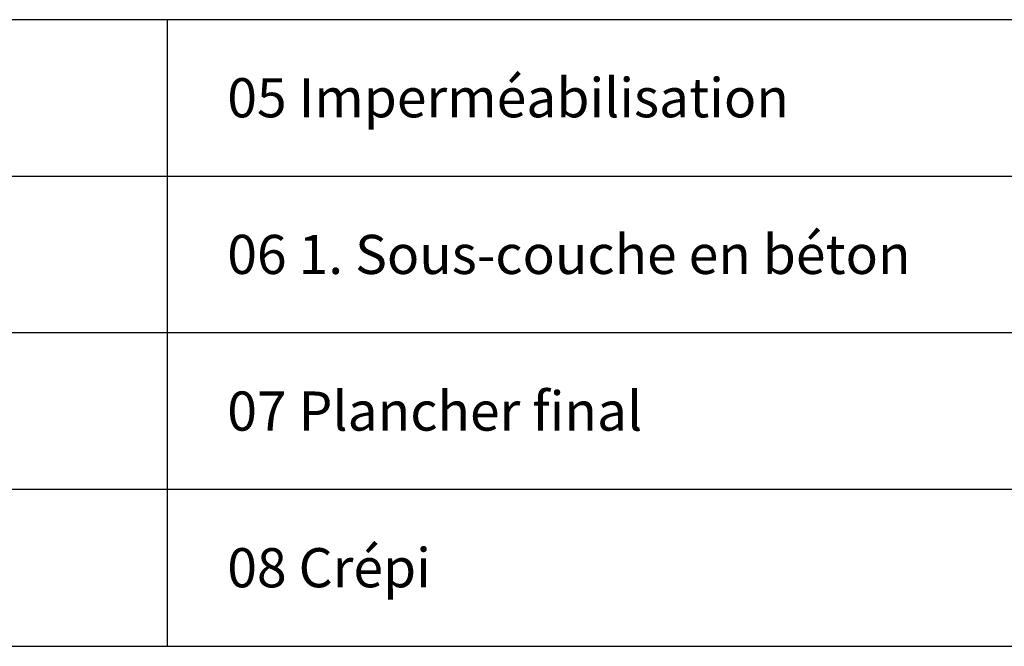
# Model space of a CAD drawing. Extents: x 27784 to 30504, y -7877 to -5577.
# Drawn here: x 28610 to 29238, y -7877 to -7477 of the extents above; entities that cross this region are included whole.
import ezdxf

# ---------------------------------------------------------------- set-up
doc = ezdxf.new("R2010")
doc.units = 0
doc.header["$MEASUREMENT"] = 0
doc.layers.get('0').update_dxf_attribs({"linetype": 'CONTINUOUS'})
doc.styles.get("Standard").update_dxf_attribs({"font": 'arial.ttf'})

msp = doc.modelspace()

# ---------------------------------------------------------------- linework, layer by layer
at = {"color": 252, "linetype": 'Continuous'}
for p, q in [((29603.94, -7477.06), (27783.94, -7477.06)), ((28703.94, -7877.06), (28703.94, -7477.06)), ((29603.94, -7577.06), (27783.94, -7577.06)), ((29603.94, -7677.06), (27783.94, -7677.06)), ((29603.94, -7777.06), (27783.94, -7777.06))]:
    msp.add_line(p, q, dxfattribs=at)
at = {"color": 3, "linetype": 'Continuous'}
msp.add_line((27783.94, -7877.06), (30503.94, -7877.06), dxfattribs=at)

# ---------------------------------------------------------------- texts
at = {"color": 252, "linetype": 'Continuous'}
for s, p in [('05 Imperméabilisation', (28742.11, -7539.4)), ('06 1. Sous-couche en béton', (28742.11, -7639.4)), ('07 Plancher final', (28742.11, -7739.4)), ('08 Crépi ', (28742.11, -7839.4))]:
    msp.add_text(s, height=25, dxfattribs=at).set_placement(p)

doc.saveas('drawing.dxf')
